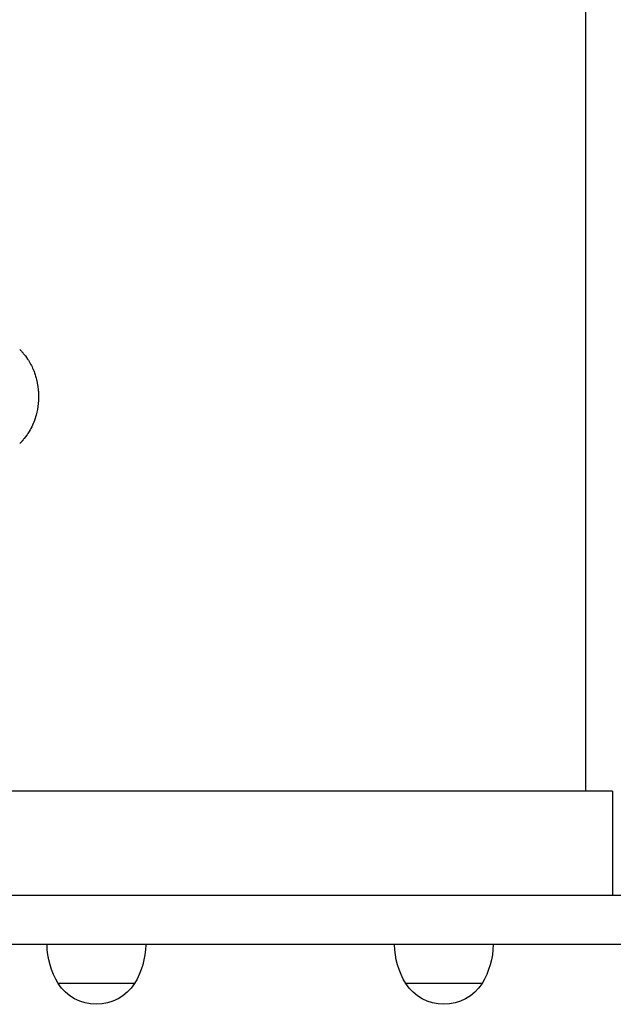
# Model space of a CAD drawing. Units: millimetres. Extents: x 297210 to 368960, y -9708 to 19992.
# Drawn here: x 319471 to 319699, y 2821 to 3200 of the extents above; entities that cross this region are included whole.
import ezdxf

# ---------------------------------------------------------------- set-up
doc = ezdxf.new("R2010")
doc.units = ezdxf.units.MM
doc.header["$LTSCALE"] = 15
doc.layers.add('P001', color=131, linetype='Continuous')

msp = doc.modelspace()

# ---------------------------------------------------------------- linework, layer by layer
at = {"layer": 'P001'}
for p, q in [((319688.59, 3534.76), (319688.59, 2902.76)), ((319688.61, 3534.76), (319688.61, 2902.76)), ((319699.06, 2902.76), (316817.46, 2902.76)), ((319699.06, 2902.76), (319699.06, 2862.76)), ((316714.13, 2862.76), (319763.13, 2862.76)), ((319763.13, 2843.76), (316714.13, 2843.76)), ((319500.19, 2843.76), (319481.19, 2843.76)), ((319634.05, 2843.76), (319615.05, 2843.76)), ((319514.89, 2828.76), (319485.49, 2828.76)), ((319648.75, 2828.76), (319619.36, 2828.76))]:
    msp.add_line(p, q, dxfattribs=at)
for points in [[(319470.71, 3072.86, -0.007132), (319471.13, 3072.41, -0.004623), (319471.55, 3071.95, 0.000253), (319471.56, 3071.93, 0.000385), (319471.58, 3071.91), (319471.6, 3071.88), (319471.63, 3071.85), (319471.67, 3071.81, -0.000136), (319471.72, 3071.76, -0.000406), (319471.76, 3071.71), (319471.96, 3071.48), (319472.18, 3071.22), (319472.52, 3070.8, -0.002783), (319472.68, 3070.6, -0.002344), (319472.84, 3070.39), (319473.28, 3069.78), (319473.71, 3069.17), (319474.02, 3068.7), (319474.32, 3068.21), (319474.61, 3067.73), (319474.89, 3067.23), (319475.15, 3066.73), (319475.41, 3066.22), (319475.65, 3065.7), (319475.88, 3065.18, -0.00242), (319475.96, 3064.98, -0.00239), (319476.05, 3064.77), (319476.21, 3064.35), (319476.37, 3063.93), (319476.51, 3063.5), (319476.65, 3063.08), (319476.79, 3062.65), (319476.91, 3062.21), (319477.03, 3061.78), (319477.14, 3061.34, -0.004171), (319477.24, 3060.9, -0.004098), (319477.34, 3060.46), (319477.42, 3060.02), (319477.58, 3059.14, -0.003922), (319477.65, 3058.69, -0.003878), (319477.71, 3058.25), (319477.76, 3057.75, -0.004593), (319477.81, 3057.25, -0.004552), (319477.85, 3056.75, -0.04129), (319477.8, 3052.1, -0.042811), (319476.97, 3047.54, -0.026285), (319476.11, 3044.94, -0.029488), (319474.98, 3042.45), (319474.71, 3041.97), (319474.3, 3041.26), (319473.85, 3040.56, -0.00412), (319473.63, 3040.22, -0.004049), (319473.39, 3039.88), (319472.9, 3039.21), (319472.39, 3038.55), (319472.19, 3038.3), (319472, 3038.09), (319471.86, 3037.93), (319471.82, 3037.87, -0.000264), (319471.79, 3037.85, -0.000157), (319471.77, 3037.82, 0.000088), (319471.73, 3037.77, 0.001067), (319471.68, 3037.72, 0.001142), (319471.65, 3037.68, 0.000802), (319471.62, 3037.64), (319471.58, 3037.6), (319471.54, 3037.55), (319471.44, 3037.44), (319471.25, 3037.22), (319470.9, 3036.84, -0.001684), (319470.81, 3036.75, -0.001494), (319470.72, 3036.66)], [(319470.71, 3072.86, 0.000181), (319470.71, 3072.86, 0.00018), (319470.71, 3072.86)], [(319470.71, 3036.65, 0.000537), (319470.71, 3036.65, 0.000556), (319470.72, 3036.66)]]:
    msp.add_lwpolyline(points, format="xyb", dxfattribs=at)
at = {"layer": 'P001', "extrusion": (0, 0, -1)}
for centre, radius, start, end in [((-319511.19, 2844.24), 30, 328.9183, 359.0683), ((-319489.2, 2844.24), 30, 180.9316, 211.0816), ((-319645.05, 2844.24), 30, 328.9183, 359.0683), ((-319623.06, 2844.24), 30, 180.9316, 211.0816), ((-319500.19, 2838.26), 17.5, 212.8783, 327.1216), ((-319634.05, 2838.26), 17.5, 212.8783, 327.1216)]:
    msp.add_arc(centre, radius, start, end, dxfattribs=at)

doc.saveas('drawing.dxf')
